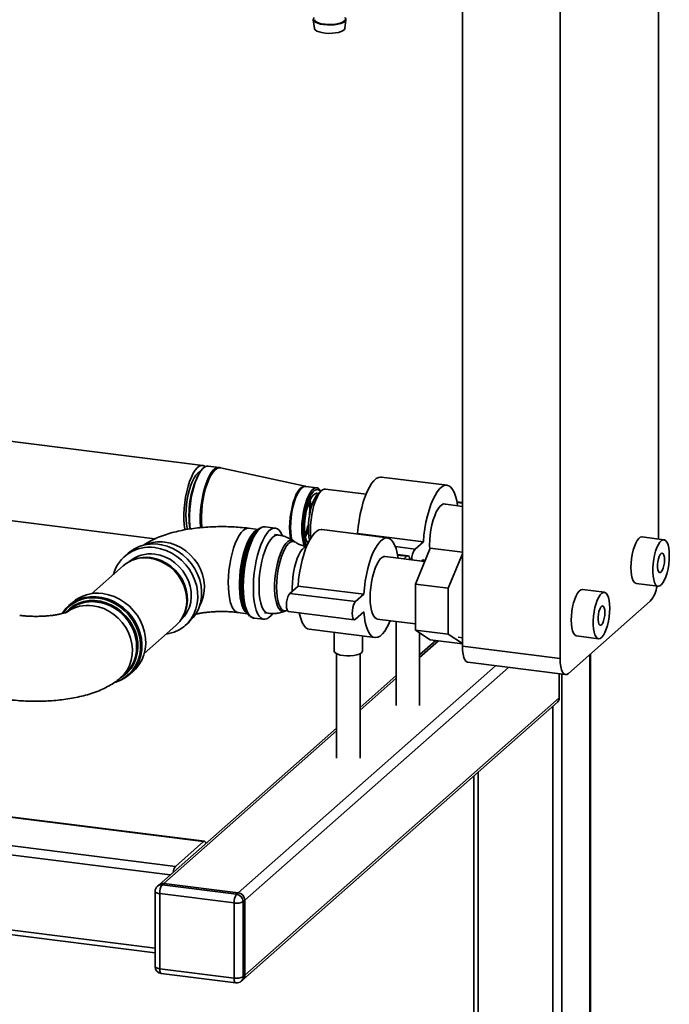
# Paper-space layout 'Blatt1' of a CAD drawing. Units: millimetres. Extents: x 0 to 5940, y 0 to 4200.
# Drawn here: x 4881 to 5159, y 1414 to 1835 of the extents above; entities that cross this region are included whole.
import ezdxf

# ---------------------------------------------------------------- set-up
doc = ezdxf.new("R2010")
doc.units = ezdxf.units.MM
doc.header["$LTSCALE"] = 10

psp = doc.layouts.new('Blatt1')

# ---------------------------------------------------------------- linework, layer by layer
at = {"color": 7, "linetype": 'Continuous', "lineweight": 35}
for p, q in [((5154.46, 2044.31), (5154.46, 1612.84)), ((5112.39, 1561.78), (5112.39, 2037.89)), ((5070.67, 1567.03), (5070.67, 1968)), ((5006.91, 1834.59), (5007.41, 1830.83)), ((5020.39, 1830.83), (5020.89, 1834.59)), ((4959.68, 1644.29), (4742.3, 1671.67)), ((4966.69, 1643.4), (4962.09, 1643.98)), ((4958.24, 1640.91), (4957.8, 1640.17)), ((5003.42, 1635.36), (4967.34, 1643.29)), ((4742.3, 1637.71), (4939.24, 1612.9)), ((5064.08, 1635.77), (5036.02, 1639.3)), ((5003.69, 1635.35), (5003.42, 1635.39)), ((5008.45, 1634.71), (5003.69, 1635.31)), ((5010.42, 1633.5), (5009.02, 1632.26)), ((5029.46, 1631.97), (5012.09, 1634.15)), ((5070.67, 1626.78), (5062.53, 1627.8)), ((5070.67, 1628.42), (5068.35, 1628.72)), ((5068.4, 1628.45), (5070.67, 1628.16)), ((4983.33, 1616.93), (4979.28, 1617.44)), ((4983.29, 1616.9), (4982.43, 1616.14)), ((4990.69, 1617.52), (4986.4, 1618.06)), ((4991.8, 1614.58), (4990.35, 1614.77)), ((5038.63, 1613.32), (5010.57, 1616.85)), ((5025.59, 1614.96), (5025.89, 1615.22)), ((5025.89, 1615.22), (5053.95, 1611.69)), ((4999.25, 1611.51), (4998.58, 1611.98)), ((5050.42, 1608.57), (5053.95, 1611.69)), ((5156.76, 1612.55), (5147.4, 1613.73)), ((4927.9, 1606.83), (4926.28, 1605.4)), ((5041.97, 1609.63), (5050.42, 1608.57)), ((5047.43, 1605.69), (5042.9, 1606.27)), ((5050.54, 1593.58), (5056.9, 1608.99)), ((5056.9, 1608.99), (5070.67, 1607.26)), ((5070.67, 1606.59), (5064.57, 1591.81)), ((4930.69, 1604.19), (4930.06, 1603.96)), ((5054.53, 1603.25), (5037.63, 1605.38)), ((5042.95, 1606), (5046.93, 1605.5)), ((5045.66, 1604.37), (5046.93, 1605.5)), ((5053.95, 1604.14), (5053.14, 1603.43)), ((5054.02, 1603.32), (5053.95, 1604.14)), ((4925.72, 1601.4), (4912.23, 1589.5)), ((5050.54, 1593.58), (5064.57, 1591.81)), ((5050.54, 1573.99), (5050.54, 1593.58)), ((5144.9, 1593.89), (5154.26, 1592.71)), ((4996.9, 1589.65), (5000.43, 1592.77)), ((4996.9, 1589.65), (5024.96, 1586.12)), ((4997.94, 1592.03), (4997.97, 1590.6)), ((5000.43, 1592.77), (5028.5, 1589.24)), ((5024.96, 1586.12), (5028.5, 1589.24)), ((5064.57, 1591.81), (5064.57, 1572.22)), ((5131.3, 1590.1), (5121.95, 1591.28)), ((4904.01, 1585.75), (4902.38, 1584.32)), ((5150.92, 1586.33), (5115.92, 1555.47)), ((4902.55, 1582.47), (4901.56, 1581.6)), ((4974.75, 1581.48), (4978.8, 1580.97)), ((4978.13, 1581.96), (4978.77, 1581.01)), ((4986.13, 1581.33), (4987.58, 1581.15)), ((4994.8, 1581.99), (4995.57, 1582.27)), ((4995.58, 1582.25), (4995.89, 1582.35)), ((4996.4, 1581.91), (5024.46, 1578.38)), ((5028.5, 1581.69), (5024.96, 1578.58)), ((4951.29, 1579.89), (4951.59, 1580.49)), ((4952.24, 1575.96), (4953.86, 1577.39)), ((4981.5, 1579.12), (4985.79, 1578.58)), ((5034.27, 1578.69), (5050.54, 1576.64)), ((5042.37, 1577.67), (5042.37, 1541.77)), ((4934.72, 1564), (4948.21, 1575.9)), ((5005.2, 1574.29), (5033.27, 1570.76)), ((5015.92, 1572.94), (5015.92, 1564.96)), ((5050.54, 1573.99), (5064.57, 1572.22)), ((5056.9, 1569.8), (5050.54, 1573.99)), ((5052.37, 1541.77), (5052.37, 1572.78)), ((5027.92, 1564.96), (5027.92, 1571.43)), ((5059.31, 1569.5), (5052.37, 1563.38)), ((5052.37, 1562.21), (5060.47, 1569.35)), ((5056.9, 1569.8), (5070.67, 1568.07)), ((5064.57, 1572.22), (5070.67, 1568.21)), ((5068.83, 1570.91), (5070.67, 1570.68)), ((5119.45, 1571.44), (5128.8, 1570.26)), ((5070.67, 1567.03), (5112.39, 1561.78)), ((5016.92, 1563.85), (5016.92, 1519.32)), ((5026.92, 1519.32), (5026.92, 1563.85)), ((5072.95, 1560.23), (5114.67, 1554.97)), ((5125.12, 1563.58), (5125.12, 955.09)), ((5125.32, 955.44), (5125.32, 1563.75)), ((4928.35, 1554.88), (4929.97, 1556.31)), ((4974.89, 1461.82), (5084.78, 1558.74)), ((4977.69, 1458.64), (5090.39, 1558.03)), ((4924.73, 1553.7), (4926.53, 1555.28)), ((5042.37, 1554.56), (5026.92, 1540.93)), ((5026.92, 1539.76), (5042.37, 1553.39)), ((5112.04, 1545.07), (5112.04, 1555.3)), ((5113.1, 1555.17), (5113.1, 1301.9)), ((4976.87, 1424.68), (5111.22, 1543.17)), ((4977.69, 1426.58), (5112.04, 1545.07)), ((5109.24, 1541.42), (5109.24, 1304.42)), ((5016.92, 1532.11), (4941.1, 1465.25)), ((4943.08, 1465.82), (5016.92, 1530.94)), ((5075.49, 1511.66), (5075.49, 1377.12)), ((5077.43, 1513.37), (5077.43, 1375.41)), ((4960.45, 1483.79), (4809.4, 1502.82)), ((4960.07, 1483.64), (4809.4, 1502.62)), ((4945.83, 1469.42), (4759.91, 1492.84)), ((4948.05, 1473.04), (4760.97, 1496.61)), ((4960.07, 1483.64), (4948.05, 1473.04)), ((4941.1, 1465.25), (4940.39, 1464.62)), ((4943.08, 1465.82), (4942.37, 1465.2)), ((4942.37, 1465.2), (4974.18, 1461.19)), ((4974.89, 1461.82), (4943.08, 1465.82)), ((4939.37, 1438.18), (4759.91, 1460.79)), ((4939.37, 1462.37), (4939.37, 1430.32)), ((4973.12, 1457.43), (4941.31, 1461.44)), ((4941.31, 1461.44), (4941.31, 1429.38)), ((4974.18, 1461.19), (4974.89, 1461.82)), ((4760.6, 1458.75), (4939.37, 1436.22)), ((4973.12, 1425.37), (4973.12, 1457.43)), ((4977.69, 1458.64), (4976.98, 1458.01)), ((4976.98, 1458.01), (4976.98, 1425.96)), ((4977.69, 1426.58), (4977.69, 1458.64)), ((4941.31, 1429.38), (4973.12, 1425.37)), ((4942, 1427.34), (4973.8, 1423.33)), ((4976.98, 1425.96), (4977.69, 1426.58)), ((4976.16, 1424.06), (4976.87, 1424.68))]:
    psp.add_line(p, q, dxfattribs=at)
at = {"color": 7, "linetype": 'Continuous', "lineweight": 35, "flags": 128}
for points in [[(5007.29, 1835.46), (5006.97, 1835.01), (5006.93, 1834.49), (5007.24, 1833.98), (5007.88, 1833.5), (5008.83, 1833.09), (5010.03, 1832.75), (5011.43, 1832.51), (5012.94, 1832.38), (5014.51, 1832.37), (5016.05, 1832.47), (5017.48, 1832.69), (5018.73, 1833), (5019.73, 1833.4), (5020.45, 1833.87), (5020.83, 1834.38), (5020.87, 1834.9), (5020.56, 1835.41), (5020.51, 1835.46)], [(5007.41, 1834.6), (5007.44, 1834.47), (5007.77, 1833.98), (5008.43, 1833.53), (5009.38, 1833.14), (5010.58, 1832.83), (5011.96, 1832.63), (5013.44, 1832.53), (5014.95, 1832.56), (5016.4, 1832.69), (5017.72, 1832.94), (5018.83, 1833.28), (5019.67, 1833.7), (5020.21, 1834.17), (5020.39, 1834.6)], [(5007.41, 1830.83), (5007.44, 1830.7), (5007.77, 1830.21), (5008.43, 1829.75), (5009.38, 1829.37), (5010.58, 1829.06), (5011.96, 1828.86), (5013.44, 1828.76), (5014.95, 1828.78), (5016.4, 1828.92), (5017.72, 1829.17), (5018.83, 1829.51), (5019.67, 1829.93), (5020.21, 1830.4), (5020.39, 1830.83)], [(4960.83, 1643.74), (4960.68, 1643.87), (4959.9, 1644.24), (4959.08, 1644.27), (4958.22, 1643.93), (4957.35, 1643.25), (4956.49, 1642.24), (4955.65, 1640.91), (4954.85, 1639.29), (4954.11, 1637.43), (4953.44, 1635.36), (4952.86, 1633.12), (4952.38, 1630.76), (4952.01, 1628.34), (4951.76, 1625.89), (4951.63, 1623.49), (4951.63, 1621.17), (4951.76, 1618.99), (4952.01, 1616.99), (4952.06, 1616.68)], [(4954.36, 1617.07), (4954.17, 1618.68), (4954.04, 1620.86), (4954.04, 1623.18), (4954.17, 1625.59), (4954.42, 1628.03), (4954.79, 1630.46), (4955.27, 1632.82), (4955.85, 1635.05), (4956.52, 1637.13), (4957.26, 1638.99), (4958.06, 1640.6), (4958.9, 1641.93), (4959.77, 1642.95), (4960.63, 1643.63), (4961.49, 1643.96), (4962.09, 1643.98)], [(4958.71, 1641.66), (4958.36, 1641.53), (4957.57, 1641), (4956.78, 1640.14), (4956.02, 1638.97), (4955.28, 1637.52), (4954.61, 1635.83), (4954.01, 1633.93), (4953.5, 1631.87), (4953.08, 1629.71), (4952.78, 1627.49), (4952.6, 1625.28), (4952.53, 1623.12), (4952.6, 1621.08), (4952.78, 1619.19), (4953.08, 1617.51), (4953.24, 1616.89)], [(4958.81, 1617.69), (4958.77, 1618.1), (4958.65, 1620.28), (4958.65, 1622.6), (4958.77, 1625.01), (4959.02, 1627.45), (4959.39, 1629.88), (4959.87, 1632.24), (4960.45, 1634.47), (4961.12, 1636.55), (4961.86, 1638.41), (4962.66, 1640.02), (4963.51, 1641.35), (4964.37, 1642.37), (4965.24, 1643.05), (4966.09, 1643.38), (4966.69, 1643.4)], [(4959.29, 1617.74), (4959.26, 1618.05), (4959.13, 1620.23), (4959.13, 1622.55), (4959.26, 1624.95), (4959.51, 1627.39), (4959.88, 1629.81), (4960.36, 1632.17), (4960.94, 1634.4), (4961.61, 1636.47), (4962.35, 1638.33), (4963.15, 1639.95), (4963.99, 1641.27), (4964.85, 1642.29), (4965.72, 1642.97), (4966.57, 1643.3), (4967.34, 1643.29)], [(5025.89, 1615.22), (5026.14, 1618.02), (5026.52, 1620.82), (5027.01, 1623.57), (5027.61, 1626.22), (5028.31, 1628.73), (5029.1, 1631.06), (5029.97, 1633.16), (5030.89, 1635), (5031.85, 1636.54), (5032.84, 1637.76), (5033.84, 1638.64), (5034.83, 1639.16), (5035.79, 1639.32), (5036.02, 1639.3)], [(5053.95, 1611.69), (5054.2, 1614.48), (5054.58, 1617.28), (5055.07, 1620.03), (5055.67, 1622.69), (5056.38, 1625.2), (5057.17, 1627.52), (5058.03, 1629.62), (5058.95, 1631.46), (5059.91, 1633), (5060.9, 1634.23), (5061.9, 1635.11), (5062.89, 1635.63), (5063.86, 1635.79), (5064.78, 1635.57), (5065.64, 1635), (5066.43, 1634.06), (5067.13, 1632.79), (5067.73, 1631.2), (5068.23, 1629.32), (5068.6, 1627.19), (5068.62, 1627.03)], [(4997.34, 1612.59), (4997.1, 1613.93), (4996.91, 1615.79), (4996.84, 1617.82), (4996.91, 1619.97), (4997.1, 1622.17), (4997.42, 1624.37), (4997.85, 1626.51), (4998.38, 1628.52), (4999, 1630.35), (4999.69, 1631.96), (5000.43, 1633.3), (5001.21, 1634.33), (5002, 1635.02), (5002.77, 1635.36), (5003.42, 1635.36)], [(4997.8, 1612.34), (4997.51, 1613.89), (4997.31, 1615.75), (4997.25, 1617.78), (4997.31, 1619.92), (4997.51, 1622.12), (4997.82, 1624.32), (4998.25, 1626.45), (4998.78, 1628.46), (4999.4, 1630.29), (5000.09, 1631.9), (5000.84, 1633.23), (5001.61, 1634.26), (5002.4, 1634.95), (5003.17, 1635.29), (5003.69, 1635.31)], [(5010.16, 1633.26), (5009.99, 1633.54), (5009.37, 1634.28), (5008.68, 1634.67), (5007.94, 1634.69), (5007.16, 1634.35), (5006.38, 1633.66), (5005.6, 1632.63), (5004.86, 1631.3), (5004.17, 1629.69), (5003.55, 1627.86), (5003.02, 1625.85), (5002.59, 1623.72), (5002.27, 1621.52), (5002.08, 1619.32), (5002.02, 1617.18), (5002.08, 1615.15), (5002.27, 1613.29), (5002.59, 1611.65), (5003.02, 1610.27), (5003.22, 1609.8)], [(5004.11, 1609.77), (5003.89, 1610.13), (5003.41, 1611.3), (5003.04, 1612.75), (5002.79, 1614.45), (5002.66, 1616.34), (5002.66, 1618.38), (5002.79, 1620.5), (5003.04, 1622.65), (5003.41, 1624.76), (5003.89, 1626.77), (5004.47, 1628.62), (5005.12, 1630.27), (5005.83, 1631.65), (5006.58, 1632.74), (5007.34, 1633.5), (5008.1, 1633.91), (5008.83, 1633.96), (5009.51, 1633.64), (5010.01, 1633.13)], [(5004.64, 1611), (5004.42, 1611.32), (5003.96, 1612.33), (5003.6, 1613.63), (5003.35, 1615.17), (5003.22, 1616.92), (5003.22, 1618.8), (5003.35, 1620.77), (5003.6, 1622.75), (5003.96, 1624.69), (5004.42, 1626.52), (5004.98, 1628.18), (5005.6, 1629.62), (5006.27, 1630.8), (5006.97, 1631.67), (5007.68, 1632.21), (5008.37, 1632.39), (5009, 1632.24)], [(5009.02, 1632.26), (5008.29, 1631.45), (5007.59, 1630.32), (5006.93, 1628.91), (5006.33, 1627.27), (5005.81, 1625.44), (5005.39, 1623.47), (5005.08, 1621.44), (5004.89, 1619.39), (5004.83, 1617.39), (5004.89, 1615.51), (5005.08, 1613.79), (5005.36, 1612.42)], [(5012.09, 1634.15), (5011.58, 1634.13), (5010.81, 1633.8), (5010.03, 1633.11), (5009.26, 1632.09), (5008.53, 1630.76), (5007.84, 1629.17), (5007.23, 1627.35), (5006.7, 1625.36), (5006.27, 1623.24), (5005.96, 1621.06), (5005.77, 1618.88), (5005.7, 1616.75), (5005.77, 1614.73), (5005.9, 1613.34)], [(5005.21, 1628.76), (5005.36, 1627.35), (5005.42, 1625.52)], [(5056.7, 1608.5), (5056.65, 1610.29), (5056.71, 1612.44), (5056.91, 1614.64), (5057.22, 1616.83), (5057.65, 1618.97), (5058.18, 1620.98), (5058.8, 1622.81), (5059.49, 1624.41), (5060.24, 1625.75), (5061.01, 1626.78), (5061.8, 1627.47), (5062.57, 1627.81), (5063.31, 1627.78), (5063.61, 1627.66)], [(5005.42, 1625.52), (5005.36, 1623.58), (5005.32, 1623.07)], [(4974.75, 1581.48), (4974.01, 1581.72), (4973.25, 1582.31), (4972.56, 1583.24), (4971.97, 1584.49), (4971.47, 1586.02), (4971.07, 1587.82), (4970.8, 1589.84), (4970.64, 1592.05), (4970.61, 1594.41), (4970.71, 1596.86), (4970.92, 1599.37), (4971.26, 1601.87), (4971.7, 1604.33), (4972.25, 1606.7), (4972.9, 1608.92), (4973.62, 1610.96), (4974.41, 1612.77), (4975.25, 1614.33), (4976.12, 1615.6), (4977.02, 1616.55)], [(4978.65, 1581.18), (4978.57, 1581.24), (4977.83, 1581.92), (4977.16, 1582.93), (4976.59, 1584.25), (4976.12, 1585.85), (4975.75, 1587.71), (4975.51, 1589.78), (4975.38, 1592.03), (4975.38, 1594.42), (4975.51, 1596.89), (4975.75, 1599.4), (4976.12, 1601.89), (4976.59, 1604.33), (4977.16, 1606.67), (4977.83, 1608.85), (4978.57, 1610.84), (4979.37, 1612.59), (4980.22, 1614.08), (4981.1, 1615.27), (4982, 1616.14), (4982.89, 1616.67), (4983.14, 1616.76)], [(4982.43, 1616.14), (4982.21, 1615.93), (4981.3, 1614.88), (4980.42, 1613.52), (4979.58, 1611.87), (4978.79, 1609.96), (4978.08, 1607.84), (4977.45, 1605.54), (4976.91, 1603.11), (4976.49, 1600.6), (4976.18, 1598.04), (4975.99, 1595.51), (4975.92, 1593.04)], [(4979.74, 1579.96), (4979.35, 1580.3), (4978.62, 1581.24), (4977.99, 1582.49), (4977.45, 1584.05), (4977.02, 1585.88), (4976.71, 1587.95), (4976.52, 1590.22), (4976.46, 1592.64), (4976.52, 1595.18), (4976.71, 1597.78), (4977.02, 1600.4), (4977.45, 1602.99), (4977.99, 1605.5), (4978.62, 1607.88), (4979.35, 1610.09), (4980.15, 1612.08), (4981, 1613.83), (4981.9, 1615.29), (4982.82, 1616.44), (4983.76, 1617.27), (4984.47, 1617.67)], [(4986.4, 1618.06), (4986.01, 1618.07), (4985.11, 1617.85), (4984.18, 1617.28), (4983.26, 1616.38), (4982.34, 1615.17), (4981.46, 1613.65), (4980.62, 1611.87), (4979.84, 1609.85), (4979.13, 1607.63), (4978.51, 1605.25), (4977.98, 1602.75), (4977.56, 1600.18), (4977.26, 1597.57), (4977.07, 1594.99), (4977.01, 1592.47)], [(4989.5, 1580.96), (4988.94, 1580.25), (4988.01, 1579.35), (4987.09, 1578.78), (4986.19, 1578.56), (4985.32, 1578.69), (4984.51, 1579.16), (4983.76, 1579.97), (4983.1, 1581.1), (4982.52, 1582.53), (4982.05, 1584.24), (4981.69, 1586.2), (4981.44, 1588.37), (4981.32, 1590.71), (4981.32, 1593.18), (4981.44, 1595.74), (4981.69, 1598.34), (4982.05, 1600.93), (4982.52, 1603.47), (4983.1, 1605.92), (4983.76, 1608.23), (4984.51, 1610.35), (4985.32, 1612.25), (4986.19, 1613.91), (4987.09, 1615.27), (4988.01, 1616.33), (4988.94, 1617.07), (4989.85, 1617.46), (4990.73, 1617.51), (4991.58, 1617.21), (4992.36, 1616.57), (4993.06, 1615.6), (4993.69, 1614.32), (4993.73, 1614.2)], [(4987.58, 1581.15), (4986.97, 1581.33), (4986.22, 1581.89), (4985.56, 1582.78), (4984.98, 1584), (4984.5, 1585.51), (4984.13, 1587.28), (4983.88, 1589.28), (4983.75, 1591.47), (4983.75, 1593.78), (4983.88, 1596.19), (4984.13, 1598.63), (4984.5, 1601.06), (4984.98, 1603.42), (4985.56, 1605.65), (4986.22, 1607.73), (4986.97, 1609.59), (4987.77, 1611.2), (4988.61, 1612.53), (4989.47, 1613.55), (4990.34, 1614.23), (4991.2, 1614.56), (4991.8, 1614.58)], [(5000.43, 1592.77), (5000.68, 1595.57), (5001.06, 1598.37), (5001.55, 1601.12), (5002.16, 1603.77), (5002.86, 1606.28), (5003.65, 1608.61), (5004.51, 1610.71), (5005.43, 1612.55), (5006.4, 1614.09), (5007.39, 1615.31), (5008.38, 1616.19), (5009.37, 1616.72), (5010.34, 1616.87), (5010.57, 1616.85)], [(4953.86, 1577.39), (4954.08, 1577.58), (4955.66, 1579.27), (4956.98, 1581.19), (4958.01, 1583.3), (4958.74, 1585.57), (4959.15, 1587.95), (4959.23, 1590.41), (4958.98, 1592.9), (4958.41, 1595.38), (4957.53, 1597.8), (4956.36, 1600.11), (4954.9, 1602.29), (4953.2, 1604.28), (4951.27, 1606.05), (4949.16, 1607.58), (4946.9, 1608.83), (4944.54, 1609.78), (4942.11, 1610.41), (4939.66, 1610.72), (4937.23, 1610.7), (4934.86, 1610.34), (4932.6, 1609.66), (4930.49, 1608.67), (4928.57, 1607.38), (4927.9, 1606.83)], [(4958.41, 1584.4), (4959.22, 1586.04), (4959.95, 1588.21), (4960.36, 1590.51), (4960.45, 1592.88), (4960.2, 1595.28), (4959.63, 1597.67), (4958.74, 1599.99), (4957.56, 1602.2), (4956.1, 1604.27), (4954.4, 1606.14), (4952.49, 1607.78), (4950.4, 1609.16), (4948.18, 1610.26), (4945.86, 1611.04), (4943.5, 1611.51)], [(4998.59, 1611.97), (4998.41, 1612.09), (4997.65, 1612.32), (4996.85, 1612.2), (4996.03, 1611.73), (4995.2, 1610.91), (4994.38, 1609.77), (4993.6, 1608.33), (4992.87, 1606.63), (4992.21, 1604.71), (4991.64, 1602.6), (4991.16, 1600.37), (4990.79, 1598.06), (4990.54, 1595.73), (4990.41, 1593.43), (4990.41, 1591.22), (4990.54, 1589.14), (4990.79, 1587.25), (4991.16, 1585.59), (4991.64, 1584.2), (4992.21, 1583.11), (4992.87, 1582.35), (4993.6, 1581.94), (4994.38, 1581.88), (4994.8, 1581.99)], [(4991.27, 1592.33), (4991.34, 1594.54), (4991.52, 1596.81), (4991.82, 1599.08), (4992.24, 1601.3), (4992.75, 1603.42), (4993.36, 1605.39), (4994.04, 1607.16), (4994.78, 1608.69), (4995.56, 1609.95), (4996.36, 1610.91), (4997.17, 1611.54), (4997.96, 1611.83), (4998.73, 1611.77), (4999.26, 1611.51)], [(5028.5, 1589.24), (5028.75, 1592.04), (5029.12, 1594.83), (5029.62, 1597.58), (5030.22, 1600.24), (5030.92, 1602.75), (5031.71, 1605.07), (5032.57, 1607.17), (5033.49, 1609.01), (5034.46, 1610.55), (5035.45, 1611.78), (5036.45, 1612.66), (5037.44, 1613.18), (5038.4, 1613.34), (5039.32, 1613.12), (5040.18, 1612.55), (5040.97, 1611.61), (5041.68, 1610.34), (5042.28, 1608.75), (5042.77, 1606.87), (5043.15, 1604.74), (5043.15, 1604.69)], [(5147.4, 1613.73), (5147.31, 1613.74), (5146.65, 1613.59), (5145.98, 1613.08), (5145.32, 1612.24), (5144.68, 1611.09), (5144.1, 1609.68), (5143.59, 1608.06), (5143.18, 1606.28), (5142.87, 1604.42), (5142.68, 1602.53), (5142.62, 1600.69)], [(5159.04, 1605.75), (5158.98, 1607.48), (5158.79, 1609.03), (5158.48, 1610.35), (5158.06, 1611.39), (5157.56, 1612.12), (5156.97, 1612.5), (5156.34, 1612.53), (5155.67, 1612.2), (5155, 1611.52), (5154.35, 1610.52), (5153.74, 1609.24), (5153.19, 1607.71), (5152.73, 1606.01), (5152.36, 1604.18), (5152.11, 1602.3), (5151.99, 1600.42), (5151.99, 1598.63), (5152.11, 1596.98), (5152.36, 1595.54), (5152.73, 1594.35), (5153.19, 1593.46), (5153.74, 1592.91), (5154.35, 1592.7), (5155, 1592.86), (5155.67, 1593.36), (5156.34, 1594.2), (5156.97, 1595.35), (5157.56, 1596.76), (5158.06, 1598.38), (5158.48, 1600.16), (5158.79, 1602.02), (5158.98, 1603.91), (5159.04, 1605.75)], [(4944.02, 1572.21), (4945.28, 1572.44), (4947.54, 1573.12), (4949.65, 1574.11), (4951.57, 1575.4), (4953.28, 1576.96), (4954.73, 1578.77), (4955.91, 1580.79), (4956.79, 1582.99), (4957.36, 1585.32), (4957.61, 1587.75), (4957.53, 1590.23), (4957.12, 1592.72), (4956.39, 1595.17), (4955.36, 1597.54), (4954.04, 1599.79), (4952.46, 1601.88), (4950.64, 1603.76), (4948.62, 1605.42), (4946.43, 1606.81), (4944.11, 1607.91), (4941.71, 1608.71), (4939.26, 1609.18)], [(4939.26, 1606.35), (4941.52, 1605.9), (4943.74, 1605.12), (4945.86, 1604.04), (4947.84, 1602.67), (4949.64, 1601.04), (4951.21, 1599.2), (4952.53, 1597.17), (4953.57, 1595), (4954.31, 1592.75), (4954.72, 1590.44), (4954.8, 1588.15), (4954.55, 1585.9), (4953.98, 1583.76), (4953.09, 1581.77), (4951.91, 1579.96), (4950.46, 1578.39), (4950.31, 1578.25)], [(5004.02, 1609.57), (5003.86, 1609.55), (5003.09, 1609.21), (5002.3, 1608.52), (5001.53, 1607.49), (5000.78, 1606.15), (5000.09, 1604.55), (4999.47, 1602.72), (4998.94, 1600.71), (4998.51, 1598.57), (4998.2, 1596.38), (4998, 1594.18), (4997.94, 1592.03)], [(5156.99, 1603.94), (5156.92, 1605.04), (5156.73, 1605.94), (5156.43, 1606.53), (5156.05, 1606.79), (5155.62, 1606.67), (5155.18, 1606.19), (5154.77, 1605.4), (5154.42, 1604.36), (5154.17, 1603.17), (5154.04, 1601.93), (5154.04, 1600.75), (5154.17, 1599.74), (5154.42, 1598.99), (5154.77, 1598.56), (5155.18, 1598.49), (5155.62, 1598.79), (5156.05, 1599.43), (5156.43, 1600.36), (5156.73, 1601.49), (5156.92, 1602.71), (5156.99, 1603.94)], [(4948.21, 1575.9), (4948.41, 1576.08), (4949.9, 1577.69), (4951.1, 1579.54), (4952.01, 1581.58), (4952.6, 1583.77), (4952.85, 1586.06), (4952.77, 1588.41), (4952.35, 1590.77), (4951.6, 1593.07), (4950.54, 1595.29), (4949.19, 1597.36), (4947.57, 1599.25), (4945.74, 1600.91), (4943.71, 1602.31), (4941.54, 1603.42), (4939.28, 1604.22), (4936.96, 1604.68)], [(4937.49, 1604.9), (4939.77, 1604.44), (4942, 1603.66), (4944.14, 1602.57), (4946.13, 1601.19), (4947.94, 1599.55), (4949.53, 1597.69), (4950.86, 1595.65), (4951.9, 1593.47), (4952.64, 1591.2), (4953.05, 1588.88), (4953.14, 1586.57), (4952.89, 1584.31), (4952.31, 1582.16), (4951.59, 1580.49)], [(5031.19, 1587.84), (5031.26, 1589.99), (5031.45, 1592.19), (5031.77, 1594.38), (5032.19, 1596.52), (5032.73, 1598.53), (5033.35, 1600.36), (5034.04, 1601.96), (5034.78, 1603.3), (5035.55, 1604.33), (5036.34, 1605.02), (5037.11, 1605.36), (5037.63, 1605.38)], [(5046.93, 1605.5), (5047.37, 1605.7), (5047.76, 1605.51), (5048.08, 1604.95), (5048.28, 1604.08), (5048.28, 1604.04)], [(5142.62, 1600.69), (5142.68, 1598.96), (5142.87, 1597.41), (5143.18, 1596.09), (5143.59, 1595.05), (5144.1, 1594.32), (5144.68, 1593.94), (5144.9, 1593.89)], [(4916.99, 1589.54), (4919.43, 1589.06), (4921.84, 1588.27), (4924.15, 1587.16), (4926.34, 1585.77), (4928.36, 1584.12), (4930.18, 1582.23), (4931.77, 1580.15), (4933.09, 1577.9), (4934.12, 1575.52), (4934.84, 1573.07), (4935.25, 1570.58), (4935.33, 1568.1), (4935.09, 1565.68), (4934.52, 1563.34), (4933.64, 1561.15), (4932.46, 1559.13), (4931.01, 1557.32), (4929.97, 1556.31)], [(4975.92, 1593.04), (4975.99, 1590.68), (4976.17, 1588.52)], [(4977.01, 1592.47), (4977.07, 1590.06), (4977.26, 1587.8), (4977.56, 1585.73), (4977.98, 1583.89), (4978.51, 1582.32), (4979.13, 1581.03), (4979.84, 1580.06), (4980.62, 1579.42), (4981.46, 1579.12), (4981.5, 1579.12)], [(4995.57, 1582.27), (4995.56, 1582.27), (4994.78, 1582.15), (4994.04, 1582.38), (4993.36, 1582.96), (4992.75, 1583.86), (4992.24, 1585.07), (4991.82, 1586.56), (4991.52, 1588.3), (4991.34, 1590.24), (4991.27, 1592.33)], [(4996.4, 1581.91), (4996.07, 1582.1), (4995.75, 1582.66), (4995.55, 1583.53), (4995.48, 1584.64), (4995.55, 1585.86), (4995.75, 1587.09), (4996.07, 1588.2), (4996.46, 1589.08), (4996.9, 1589.65)], [(5121.95, 1591.28), (5121.85, 1591.29), (5121.2, 1591.14), (5120.53, 1590.63), (5119.86, 1589.79), (5119.23, 1588.64), (5118.64, 1587.23), (5118.14, 1585.61), (5117.72, 1583.83), (5117.41, 1581.97), (5117.22, 1580.08), (5117.16, 1578.24)], [(5133.59, 1583.3), (5133.52, 1585.03), (5133.33, 1586.58), (5133.02, 1587.9), (5132.61, 1588.94), (5132.1, 1589.67), (5131.52, 1590.05), (5130.88, 1590.08), (5130.22, 1589.75), (5129.55, 1589.07), (5128.89, 1588.07), (5128.28, 1586.79), (5127.73, 1585.26), (5127.27, 1583.56), (5126.91, 1581.73), (5126.66, 1579.85), (5126.53, 1577.97), (5126.53, 1576.18), (5126.66, 1574.53), (5126.91, 1573.09), (5127.27, 1571.9), (5127.73, 1571.01), (5128.28, 1570.46), (5128.89, 1570.25), (5129.55, 1570.41), (5130.22, 1570.91), (5130.88, 1571.75), (5131.52, 1572.9), (5132.1, 1574.31), (5132.61, 1575.93), (5133.02, 1577.71), (5133.33, 1579.57), (5133.52, 1581.46), (5133.59, 1583.3)], [(4899.59, 1581.06), (4899.89, 1581.51), (4901.35, 1583.32), (4903.05, 1584.88), (4904.98, 1586.17), (4907.09, 1587.16), (4909.34, 1587.84), (4911.71, 1588.2), (4914.14, 1588.22), (4916.59, 1587.91), (4919.02, 1587.27), (4921.39, 1586.32), (4923.64, 1585.07), (4925.75, 1583.55), (4927.68, 1581.77), (4929.38, 1579.78), (4930.84, 1577.61), (4932.02, 1575.29), (4932.9, 1572.88), (4933.47, 1570.4), (4933.71, 1567.91), (4933.63, 1565.45), (4933.22, 1563.06), (4932.5, 1560.8), (4931.46, 1558.68), (4930.14, 1556.77), (4928.56, 1555.08), (4926.74, 1553.65), (4924.72, 1552.51), (4922.53, 1551.67), (4922, 1551.52)], [(4901.27, 1581.56), (4902.82, 1583.1), (4904.67, 1584.42), (4906.7, 1585.45), (4908.9, 1586.16), (4911.21, 1586.53), (4913.59, 1586.57), (4915.99, 1586.27), (4918.37, 1585.63), (4920.68, 1584.67), (4922.88, 1583.41), (4924.92, 1581.87), (4926.76, 1580.08), (4928.37, 1578.08), (4929.71, 1575.9), (4930.77, 1573.59), (4931.51, 1571.19), (4931.93, 1568.75), (4932.01, 1566.32), (4931.76, 1563.94), (4931.18, 1561.67), (4930.28, 1559.53), (4929.07, 1557.59), (4927.6, 1555.87), (4925.87, 1554.4), (4924.31, 1553.43)], [(4922.49, 1551.81), (4924.51, 1552.63), (4926.53, 1553.81), (4928.33, 1555.28), (4929.89, 1557.01), (4931.17, 1558.97), (4932.15, 1561.13), (4932.82, 1563.44), (4933.16, 1565.87), (4933.16, 1568.35), (4932.82, 1570.86), (4932.15, 1573.34), (4931.17, 1575.75), (4929.89, 1578.03), (4928.33, 1580.16), (4926.53, 1582.08), (4924.51, 1583.77), (4922.32, 1585.19), (4919.99, 1586.32), (4917.58, 1587.13), (4915.12, 1587.61)], [(5024.96, 1578.58), (5024.52, 1578.38), (5024.13, 1578.56), (5023.82, 1579.12), (5023.62, 1580), (5023.55, 1581.1), (5023.62, 1582.33), (5023.82, 1583.56), (5024.13, 1584.67), (5024.52, 1585.55), (5024.96, 1586.12)], [(5034.27, 1578.69), (5034.04, 1578.74), (5033.35, 1579.13), (5032.73, 1579.87), (5032.19, 1580.94), (5031.77, 1582.31), (5031.45, 1583.95), (5031.26, 1585.81), (5031.19, 1587.84)], [(4912.74, 1584.38), (4915.1, 1583.92), (4917.42, 1583.13), (4919.64, 1582.03), (4921.73, 1580.65), (4923.64, 1579.01), (4925.34, 1577.14), (4926.8, 1575.08), (4927.98, 1572.86), (4928.87, 1570.54), (4929.44, 1568.16), (4929.69, 1565.75), (4929.61, 1563.38), (4929.19, 1561.08), (4928.46, 1558.91), (4927.43, 1556.9), (4926.1, 1555.09), (4924.73, 1553.7)], [(5005.2, 1574.29), (5004.51, 1574.49), (5003.65, 1575.06), (5002.86, 1576), (5002.16, 1577.27), (5001.55, 1578.86), (5001.06, 1580.74), (5000.94, 1581.34)], [(5039.79, 1578), (5039.32, 1576.9), (5038.4, 1575.06), (5037.44, 1573.52), (5036.45, 1572.3), (5035.45, 1571.42), (5034.46, 1570.89), (5033.49, 1570.74), (5032.57, 1570.95), (5031.71, 1571.53), (5030.92, 1572.46), (5030.22, 1573.73), (5029.62, 1575.32), (5029.12, 1577.2), (5028.75, 1579.34), (5028.5, 1581.69)], [(5131.53, 1581.49), (5131.47, 1582.59), (5131.27, 1583.49), (5130.97, 1584.08), (5130.59, 1584.34), (5130.16, 1584.22), (5129.72, 1583.74), (5129.31, 1582.95), (5128.96, 1581.91), (5128.72, 1580.72), (5128.59, 1579.48), (5128.59, 1578.3), (5128.72, 1577.29), (5128.96, 1576.54), (5129.31, 1576.11), (5129.72, 1576.04), (5130.16, 1576.34), (5130.59, 1576.98), (5130.97, 1577.91), (5131.27, 1579.04), (5131.47, 1580.26), (5131.53, 1581.49)], [(5117.16, 1578.24), (5117.22, 1576.51), (5117.41, 1574.96), (5117.72, 1573.64), (5118.14, 1572.6), (5118.64, 1571.87), (5119.23, 1571.49), (5119.45, 1571.44)], [(5019.79, 1563.09), (5018.47, 1563.32), (5017.35, 1563.66), (5016.53, 1564.08), (5016.04, 1564.56), (5015.92, 1564.96)], [(5027.92, 1564.96), (5027.83, 1564.62), (5027.38, 1564.14), (5026.6, 1563.71), (5025.52, 1563.36), (5024.21, 1563.11), (5022.76, 1562.98), (5021.26, 1562.97), (5019.79, 1563.09)], [(5072.95, 1560.23), (5072.85, 1560.25), (5072.24, 1560.58), (5071.7, 1561.28), (5071.26, 1562.32), (5070.94, 1563.66), (5070.74, 1565.25), (5070.67, 1567.03)], [(5112.39, 1561.78), (5112.46, 1560), (5112.66, 1558.4), (5112.98, 1557.06), (5113.42, 1556.02), (5113.96, 1555.32), (5114.57, 1554.99), (5115.23, 1555.04), (5115.92, 1555.47)], [(4960.07, 1483.64), (4960.28, 1483.77), (4960.48, 1483.78), (4960.66, 1483.68), (4960.82, 1483.47), (4960.96, 1483.16), (4961.04, 1482.83)], [(4939.37, 1462.37), (4939.38, 1462.34), (4939.45, 1462.15), (4939.64, 1461.96), (4939.93, 1461.79), (4940.32, 1461.64), (4940.79, 1461.52), (4941.31, 1461.44)], [(4939.37, 1430.32), (4939.38, 1430.29), (4939.45, 1430.09), (4939.64, 1429.91), (4939.93, 1429.74), (4940.32, 1429.59), (4940.79, 1429.47), (4941.31, 1429.38)], [(4942, 1427.34), (4941.97, 1427.35), (4941.79, 1427.45), (4941.62, 1427.66), (4941.49, 1427.97), (4941.39, 1428.37), (4941.33, 1428.85), (4941.31, 1429.38)], [(4973.8, 1423.33), (4973.77, 1423.34), (4973.59, 1423.44), (4973.43, 1423.65), (4973.3, 1423.96), (4973.2, 1424.36), (4973.14, 1424.84), (4973.12, 1425.37)]]:
    psp.add_lwpolyline(points, dxfattribs=at)
at = {"color": 7, "linetype": 'Continuous', "lineweight": 35}
for centre, radius, start, end in [((4992.75, 1623), 38.94, 153.8318, 188.7642), ((4986.34, 1625.8), 19.6, 0.4518, 11.1061), ((4978.79, 1624.39), 26.51, 338.331, 350.6573), ((4979.1, 1614.59), 2.86, 86.3942, 136.7144), ((4985.83, 1622.17), 19.66, 334.5472, 345.1718), ((4941.41, 1595.96), 15.68, 82.3314, 112.4295), ((4936.84, 1593.48), 15.89, 81.2477, 164.5627), ((4937.28, 1592.66), 13.83, 81.7822, 130.4303), ((5056.44, 1604.21), 7.43, 144.1114, 182.033), ((4934.94, 1590.69), 14.14, 81.7779, 130.7249), ((4935.56, 1590.49), 14.54, 82.3554, 109.5518), ((4914.67, 1573.34), 16.36, 81.8479, 130.6549), ((5140.51, 1594.83), 13.44, 320.7981, 351.1834), ((4912.75, 1572.03), 15.76, 81.3733, 144.3392), ((4912.27, 1571.27), 14.83, 88.8546, 130.9518), ((4911.94, 1566.58), 19.53, 354.7036, 88.1487), ((4991.68, 1589.58), 15.55, 183.8813, 209.3348), ((4910.63, 1569.21), 15.32, 82.0752, 124.8358), ((4916.59, 1566.35), 14.87, 311.9262, 353.9471), ((5109.54, 1545.02), 2.5, 312.158, 0.9777), ((4951.72, 1470.19), 4.65, 142.1357, 175.7623), ((4942.37, 1462.37), 3, 131.4096, 180), ((4942.02, 1462.73), 2.5, 81.8416, 130.6612), ((4942.73, 1463.35), 2.5, 81.8416, 130.6612), ((4947.21, 1461.81), 5.91, 144.9309, 183.5931), ((4979.01, 1457.8), 5.91, 144.9309, 183.5931), ((4973.71, 1457.95), 3.28, 1.0587, 81.7605), ((4974.42, 1458.58), 3.28, 1.0587, 81.7605), ((4974.22, 1463.23), 5.91, 259.2261, 297.8883), ((4942.37, 1430.32), 3, 180, 262.8192), ((4974.22, 1431.18), 5.91, 259.2261, 297.8883), ((4974.48, 1425.91), 2.5, 312.158, 0.9777), ((4975.19, 1426.54), 2.5, 312.158, 0.9777), ((4974.18, 1426.31), 3, 262.8192, 311.4096)]:
    psp.add_arc(centre, radius, start, end, dxfattribs=at)
for points, knots in [([(4967.38, 1643.27), (4967.35, 1643.28), (4967.12, 1643.36), (4966.89, 1643.36), (4966.69, 1643.36)], [0, 0, 0, 0, 0.169695, 1, 1, 1, 1]), ([(4979.28, 1617.44), (4978.68, 1617.52), (4976.94, 1617.72), (4974.02, 1617.97), (4970.53, 1618.13), (4967.03, 1618.16), (4963.54, 1618.07), (4960.08, 1617.85), (4956.65, 1617.5), (4953.26, 1617.02), (4949.9, 1616.38), (4946.58, 1615.58), (4943.27, 1614.57), (4940.12, 1613.37), (4937.24, 1611.97), (4935.32, 1610.9), (4934.39, 1610.21), (4934.25, 1610.11)], [0, 0, 0, 0, 0.037659, 0.108819, 0.179211, 0.249178, 0.319094, 0.389233, 0.459946, 0.53167, 0.604955, 0.680526, 0.759334, 0.84243, 0.918285, 0.987682, 1, 1, 1, 1]), ([(4986.39, 1618.05), (4986.08, 1618.07), (4985.52, 1618.11), (4984.97, 1617.89), (4984.72, 1617.79)], [0, 0, 0, 0, 0.535825, 1, 1, 1, 1]), ([(4998.65, 1611.92), (4998.62, 1611.95), (4998.05, 1612.4), (4996.79, 1613.09), (4994.89, 1613.9), (4993.2, 1614.4), (4992.15, 1614.5), (4991.79, 1614.54)], [0, 0, 0, 0, 0.018138, 0.29553, 0.57403, 0.853256, 1, 1, 1, 1]), ([(5004.38, 1609.59), (5003.82, 1609.67), (5002.65, 1609.85), (5001.02, 1610.48), (4999.87, 1611.07), (4999.38, 1611.44), (4999.29, 1611.51)], [0, 0, 0, 0, 0.295652, 0.620693, 0.92916, 1, 1, 1, 1]), ([(4901.92, 1581.75), (4901.92, 1581.75), (4901.92, 1581.75), (4901.62, 1581.61), (4901.04, 1581.4), (4900.17, 1581.14), (4899.02, 1580.85), (4897.59, 1580.56), (4895.91, 1580.29), (4894.02, 1580.07), (4891.97, 1579.91), (4889.81, 1579.82), (4887.59, 1579.81), (4885.39, 1579.88), (4883.33, 1580.02), (4882.08, 1580.16), (4881.5, 1580.23)], [0, 0, 0, 0, 0.0384335, 0.0966647, 0.1575139, 0.2218327, 0.2899987, 0.3619742, 0.4374051, 0.5157392, 0.5963301, 0.6785096, 0.7616221, 0.8450336, 0.9279416, 1, 1, 1, 1]), ([(4956.58, 1580.69), (4956.79, 1580.74), (4957.4, 1580.9), (4958.67, 1581.15), (4960.33, 1581.42), (4962.22, 1581.64), (4964.28, 1581.8), (4966.44, 1581.89), (4968.66, 1581.9), (4970.86, 1581.83), (4972.92, 1581.69), (4974.17, 1581.55), (4974.75, 1581.48)], [0, 0, 0, 0, 0.052521, 0.14857, 0.249231, 0.353766, 0.461313, 0.570979, 0.681891, 0.793201, 0.90384, 1, 1, 1, 1]), ([(4987.57, 1581.16), (4987.65, 1581.15), (4988.44, 1581), (4989.96, 1581), (4992.06, 1581.2), (4993.68, 1581.56), (4994.56, 1581.92), (4994.8, 1582.02)], [0, 0, 0, 0, 0.030368, 0.327299, 0.613858, 0.891293, 1, 1, 1, 1]), ([(4979.96, 1579.78), (4980.14, 1579.65), (4980.58, 1579.33), (4981.2, 1579.11), (4981.61, 1579.13), (4981.72, 1579.13)], [0, 0, 0, 0, 0.345227, 0.839361, 1, 1, 1, 1]), ([(4876.97, 1544.27), (4877.57, 1544.19), (4879.3, 1543.99), (4882.22, 1543.74), (4885.72, 1543.58), (4889.22, 1543.55), (4892.7, 1543.64), (4896.17, 1543.86), (4899.6, 1544.21), (4902.99, 1544.69), (4906.34, 1545.33), (4909.67, 1546.13), (4912.98, 1547.14), (4916.13, 1548.34), (4919.01, 1549.72), (4921.52, 1551.21), (4923.39, 1552.55), (4924.4, 1553.41), (4924.73, 1553.7)], [0, 0, 0, 0, 0.034842, 0.10068, 0.165806, 0.23054, 0.295226, 0.36012, 0.425543, 0.491902, 0.559706, 0.629625, 0.702538, 0.779418, 0.8496, 0.913806, 0.971806, 1, 1, 1, 1])]:
    psp.add_open_spline(points, degree=3, knots=knots, dxfattribs=at)

doc.saveas('drawing.dxf')
